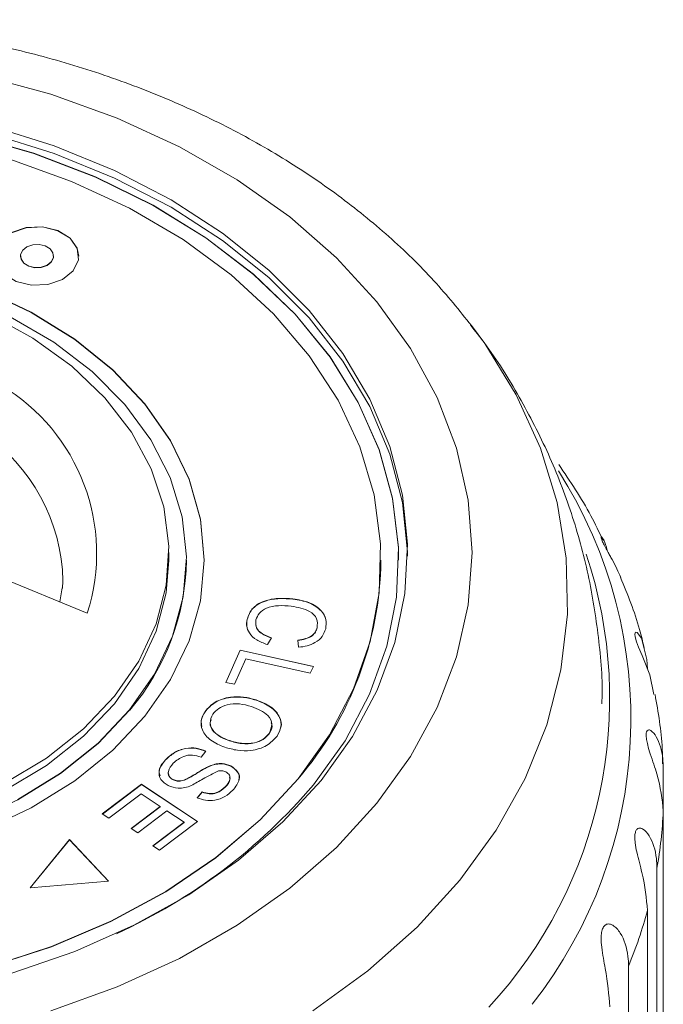
# Model space of a CAD drawing. Units: millimetres. Extents: x -92 to 565, y -44 to 360.
# Drawn here: x 547 to 565, y 332 to 360 of the extents above; entities that cross this region are included whole.
import ezdxf

# ---------------------------------------------------------------- set-up
doc = ezdxf.new("R2010")
doc.units = ezdxf.units.MM

msp = doc.modelspace()

# ---------------------------------------------------------------- linework, layer by layer
at = {"color": 7, "linetype": 'Continuous', "lineweight": 15}
for p, q in [((547.199, 352.897), (547.199, 352.89)), ((548.133, 352.89), (548.133, 352.897)), ((551.395, 344.291), (551.395, 344.503)), ((551.895, 344.284), (551.895, 344.291)), ((552.395, 344.284), (552.395, 344.291)), ((557.395, 344.284), (557.395, 344.291)), ((557.895, 344.284), (557.895, 344.291)), ((549.087, 342.792), (545.869, 344.106)), ((548.388, 343.482), (548.399, 343.703)), ((548.382, 343.508), (548.313, 343.108)), ((554.906, 343.187), (554.906, 343.194)), ((553.611, 342.606), (553.611, 342.613)), ((555.589, 342.374), (555.589, 342.381)), ((554.299, 342.092), (554.181, 341.9)), ((555.064, 341.822), (555.045, 342.028)), ((553.004, 340.829), (553.412, 341.744)), ((553.007, 340.829), (553.412, 341.737)), ((553.412, 341.744), (555.483, 341.283)), ((553.412, 341.737), (553.412, 341.744)), ((553.412, 341.737), (555.48, 341.277)), ((553.57, 341.496), (553.248, 340.775)), ((555.396, 341.089), (553.57, 341.496)), ((555.483, 341.283), (555.396, 341.089)), ((553.248, 340.775), (553.004, 340.829)), ((553.866, 340.326), (553.866, 340.333)), ((552.418, 339.999), (552.418, 340.006)), ((553.109, 339.176), (553.109, 339.183)), ((554.23, 339.377), (554.23, 339.385)), ((552.441, 338.884), (552.305, 338.716)), ((551.301, 338.634), (551.301, 338.641)), ((552.58, 338.469), (552.58, 338.476)), ((553.148, 338.457), (553.148, 338.464)), ((565.381, 338.398), (565.381, 337.186)), ((551.516, 338.072), (551.516, 338.079)), ((551.917, 338.096), (551.917, 338.103)), ((549.511, 337.107), (550.62, 337.945)), ((549.516, 337.104), (550.62, 337.938)), ((550.62, 337.945), (552.21, 336.894)), ((550.62, 337.938), (550.62, 337.945)), ((550.62, 337.938), (552.205, 336.89)), ((552.198, 337.56), (552.339, 337.73)), ((552.198, 337.553), (552.339, 337.723)), ((552.339, 337.723), (552.339, 337.73)), ((552.988, 337.863), (552.988, 337.87)), ((550.611, 337.673), (549.699, 336.983)), ((551.152, 337.315), (550.611, 337.673)), ((550.33, 336.693), (551.152, 337.315)), ((550.335, 336.69), (551.152, 337.308)), ((551.339, 337.192), (550.516, 336.57)), ((551.152, 337.308), (551.152, 337.315)), ((551.826, 336.869), (551.339, 337.192)), ((565.381, 322.825), (565.381, 337.186)), ((549.699, 336.983), (549.511, 337.107)), ((552.21, 336.894), (551.134, 336.081)), ((550.516, 336.57), (550.33, 336.693)), ((550.947, 336.205), (551.826, 336.869)), ((550.952, 336.202), (551.826, 336.862)), ((551.826, 336.862), (551.826, 336.869)), ((548.588, 336.383), (547.47, 335.014)), ((548.588, 336.376), (547.476, 335.014)), ((549.69, 335.203), (548.588, 336.383)), ((548.588, 336.376), (548.588, 336.383)), ((549.684, 335.202), (548.588, 336.376)), ((551.134, 336.081), (550.947, 336.205)), ((565.201, 335.572), (565.201, 321.211)), ((547.47, 335.014), (549.69, 335.203)), ((564.933, 320.013), (564.933, 334.374)), ((564.398, 332.8), (564.398, 318.439))]:
    msp.add_line(p, q, dxfattribs=at)
at = {"color": 7, "linetype": 'Continuous', "lineweight": 15, "flags": 128}
for points in [[(546.098, 358.003), (548.06, 357.471), (549.932, 356.796), (551.695, 355.987), (553.328, 355.052), (554.813, 354.001), (556.136, 352.847), (557.28, 351.601), (558.234, 350.277), (558.987, 348.89), (559.531, 347.454), (559.86, 345.987), (559.97, 344.503), (559.86, 343.019), (559.531, 341.552), (558.987, 340.117), (558.234, 338.73), (557.28, 337.406), (556.136, 336.16), (554.813, 335.005), (553.328, 333.954), (551.695, 333.019), (549.932, 332.21), (548.06, 331.536)], [(546.343, 356.576), (548.151, 356.012), (549.862, 355.313), (551.457, 354.488), (552.916, 353.545), (554.222, 352.497), (555.36, 351.355), (556.317, 350.132), (557.082, 348.844), (557.645, 347.504), (558, 346.13), (558.142, 344.736), (558.071, 343.34), (557.786, 341.957), (557.292, 340.604), (556.594, 339.297), (555.7, 338.051), (554.621, 336.88), (553.369, 335.799), (551.959, 334.82), (550.408, 333.955), (548.733, 333.213), (546.955, 332.603)], [(555.484, 337.927), (556.379, 339.178), (557.074, 340.492), (557.561, 341.851), (557.834, 343.24), (557.888, 344.642), (557.724, 346.039), (557.344, 347.416), (556.752, 348.754), (555.956, 350.038), (554.964, 351.253), (553.79, 352.382), (552.446, 353.414), (550.951, 354.335), (549.321, 355.134), (547.577, 355.802), (545.74, 356.329)], [(557.895, 344.284), (557.888, 344.635), (557.724, 346.032), (557.344, 347.408), (556.752, 348.747), (555.956, 350.031), (554.964, 351.245), (553.79, 352.375), (552.446, 353.407), (550.951, 354.328), (549.321, 355.127), (547.577, 355.795), (545.74, 356.322)], [(546.343, 356.363), (548.151, 355.8), (549.862, 355.101), (551.457, 354.276), (552.916, 353.333), (554.222, 352.285), (555.36, 351.143), (556.317, 349.92), (557.082, 348.632), (557.645, 347.292), (558, 345.918), (558.142, 344.524), (558.144, 344.397)], [(555.051, 338.104), (555.935, 339.343), (556.618, 340.644), (557.09, 341.99), (557.346, 343.366), (557.383, 344.754), (557.2, 346.135), (556.799, 347.494), (556.185, 348.812), (555.367, 350.073), (554.354, 351.262), (553.16, 352.363), (551.798, 353.362), (550.287, 354.247), (548.645, 355.008), (546.893, 355.633)], [(548.846, 352.89), (548.805, 353.105), (548.602, 353.397), (548.256, 353.612), (547.82, 353.717), (547.361, 353.695), (546.948, 353.551), (546.644, 353.307), (546.496, 352.998), (546.486, 352.89)], [(548.688, 352.48), (548.836, 352.788), (548.805, 353.113), (548.602, 353.404), (548.256, 353.619), (547.82, 353.724), (547.361, 353.702), (546.948, 353.558), (546.644, 353.314), (546.496, 353.006), (546.527, 352.681), (546.73, 352.389), (547.076, 352.174), (547.512, 352.07), (547.971, 352.091), (548.384, 352.235), (548.688, 352.48)], [(548.071, 352.732), (548.129, 352.854), (548.117, 352.982), (548.037, 353.098), (547.9, 353.183), (547.727, 353.224), (547.545, 353.216), (547.382, 353.159), (547.262, 353.062), (547.203, 352.94), (547.215, 352.811), (547.296, 352.696), (547.433, 352.611), (547.605, 352.569), (547.787, 352.578), (547.95, 352.635), (548.071, 352.732)], [(547.199, 352.89), (547.215, 352.804), (547.296, 352.689), (547.433, 352.604), (547.605, 352.562), (547.787, 352.571), (547.95, 352.628), (548.071, 352.724)], [(548.071, 352.724), (548.129, 352.846), (548.133, 352.89)], [(550.72, 339.872), (551.444, 340.909), (551.969, 342.003), (552.288, 343.137), (552.395, 344.291), (552.288, 345.445), (551.969, 346.579), (551.444, 347.674), (550.72, 348.71), (549.812, 349.672), (548.734, 350.541), (547.505, 351.303), (546.145, 351.946)], [(552.395, 344.284), (552.288, 345.438), (551.969, 346.572), (551.444, 347.666), (550.72, 348.703), (549.812, 349.665), (548.734, 350.534), (547.505, 351.296), (546.145, 351.939)], [(546.311, 351.252), (547.551, 350.571), (548.648, 349.777), (549.582, 348.885), (550.336, 347.912), (550.895, 346.875), (551.249, 345.794), (551.392, 344.688), (551.321, 343.58), (551.036, 342.488), (550.545, 341.434), (549.854, 340.437), (548.979, 339.516), (547.934, 338.688), (546.739, 337.968)], [(550.287, 340.048), (550.994, 341.066), (551.503, 342.141), (551.805, 343.254), (551.894, 344.386), (551.769, 345.516), (551.433, 346.624), (550.89, 347.69), (550.151, 348.696), (549.229, 349.624), (548.141, 350.456), (546.905, 351.178)], [(527.895, 344.284), (527.932, 343.623), (528.163, 342.501), (528.604, 341.411), (529.246, 340.373), (530.078, 339.404), (531.085, 338.522), (532.25, 337.744), (533.551, 337.081), (534.965, 336.548), (536.468, 336.152), (538.031, 335.902), (539.628, 335.801), (541.229, 335.851), (542.807, 336.052), (544.332, 336.4), (545.779, 336.889), (547.12, 337.509), (548.333, 338.251), (549.395, 339.1), (550.287, 340.041)], [(551.395, 344.291), (551.321, 343.367), (551.036, 342.276), (550.545, 341.222), (549.854, 340.225), (548.979, 339.304), (547.934, 338.476), (546.739, 337.756)], [(565.109, 340.483), (565, 341.044), (564.779, 341.586), (564.677, 341.829), (564.621, 341.981), (564.584, 342.114), (564.575, 342.194), (564.59, 342.246), (564.643, 342.239), (564.761, 342.076), (564.919, 341.48), (564.933, 341.21), (564.933, 341.21)], [(547.12, 337.516), (548.333, 338.258), (549.395, 339.107), (550.287, 340.048)], [(546.145, 336.636), (547.505, 337.279), (548.734, 338.041), (549.812, 338.91), (550.72, 339.872)], [(546.289, 332.772), (548.072, 333.351), (549.753, 334.067), (551.31, 334.912), (552.723, 335.874), (553.976, 336.943), (555.051, 338.104)], [(546.289, 332.765), (548.072, 333.344), (549.753, 334.06), (551.31, 334.905), (552.723, 335.867), (553.976, 336.936), (555.051, 338.097)]]:
    msp.add_lwpolyline(points, dxfattribs=at)
at = {"color": 8, "linetype": 'Continuous', "lineweight": 15, "flags": 128}
msp.add_lwpolyline([(559.957, 350.929), (560.33, 350.417), (561.22, 348.966), (561.904, 347.461), (562.376, 345.915), (562.631, 344.345), (562.668, 342.764), (562.485, 341.188), (562.085, 339.632), (561.471, 338.112), (560.649, 336.642), (559.628, 335.235), (558.416, 333.906), (557.026, 332.668), (555.471, 331.532)], dxfattribs=at)
at = {"color": 7, "linetype": 'Continuous', "lineweight": 15}
for centre, radius, start, end in [((543.831, 344.484), 5.522, 342.1482, 59.3589), ((550.973, 340.377), 12.89, 317.2984, 18.4568), ((545.197, 344.396), 6.699, 319.4536, 359.0393), ((547.677, 344.429), 9.719, 319.346, 359.1469), ((543.22, 348.362), 16.102, 294.564, 319.6072), ((552.52, 337.8), 12.875, 350.0337, 357.2645), ((551.61, 338.02), 13.813, 337.7966, 344.6964)]:
    msp.add_arc(centre, radius, start, end, dxfattribs=at)
at = {"color": 8, "linetype": 'Continuous', "lineweight": 15}
for centre, radius, start, end in [((543.162, 343.583), 5.239, 1.3184, 55.5566), ((551.402, 339.794), 13.061, 321.807, 32.5417)]:
    msp.add_arc(centre, radius, start, end, dxfattribs=at)
at = {"color": 7, "linetype": 'Continuous', "lineweight": 15}
for points, knots in [([(559.954, 350.926), (559.61, 351.354), (558.902, 352.238), (557.632, 353.466), (556.201, 354.63), (554.626, 355.688), (552.926, 356.635), (551.115, 357.46), (549.209, 358.158), (547.227, 358.722), (545.183, 359.15), (543.097, 359.437), (540.984, 359.582), (538.862, 359.584), (536.747, 359.442), (534.658, 359.158), (532.61, 358.734), (530.62, 358.171), (528.705, 357.473), (526.881, 356.644), (525.164, 355.689), (523.57, 354.616), (522.116, 353.43), (520.999, 352.338), (520.4, 351.629), (520.186, 351.377)], [0, 0, 0, 0, 0.041061, 0.084704, 0.128666, 0.172872, 0.217243, 0.261713, 0.30623, 0.350755, 0.395274, 0.439783, 0.484288, 0.528798, 0.573324, 0.617876, 0.662466, 0.707104, 0.751796, 0.796539, 0.84132, 0.886096, 0.930813, 0.975392, 1, 1, 1, 1]), ([(563.641, 340.221), (563.642, 340.247), (563.676, 340.874), (563.563, 342.102), (563.289, 343.88), (562.809, 345.616), (562.158, 347.301), (561.323, 348.916), (560.573, 350.134), (560.056, 350.775), (559.925, 350.938)], [0, 0, 0, 0, 0.006706, 0.163263, 0.319116, 0.47475, 0.630737, 0.787635, 0.945967, 1, 1, 1, 1]), ([(563.676, 344.846), (563.566, 345.081), (563.214, 345.827), (562.744, 346.522), (562.423, 346.998)], [0, 0, 0, 0, 0.314859, 1, 1, 1, 1]), ([(564.179, 343.8), (564.145, 343.879), (564.073, 344.042), (563.962, 344.253), (563.869, 344.422), (563.799, 344.549), (563.724, 344.687), (563.663, 344.811), (563.627, 344.902), (563.62, 344.944), (563.629, 344.953), (563.649, 344.938), (563.684, 344.886), (563.728, 344.79), (563.77, 344.674), (563.793, 344.583), (563.804, 344.539)], [0, 0, 0, 0, 0.106269, 0.218974, 0.264545, 0.311164, 0.370302, 0.429901, 0.481181, 0.546313, 0.595129, 0.645242, 0.734298, 0.825514, 0.91555, 1, 1, 1, 1]), ([(564.844, 341.786), (564.802, 341.968), (564.642, 342.655), (564.371, 343.313), (564.172, 343.797)], [0, 0, 0, 0, 0.264864, 1, 1, 1, 1]), ([(553.611, 342.613), (553.65, 342.727), (553.728, 342.953), (554.113, 343.158), (554.525, 343.22), (554.779, 343.202), (554.906, 343.194)], [0, 0, 0, 0, 0.2799917, 0.5581306, 0.7789263, 1, 1, 1, 1]), ([(553.611, 342.606), (553.65, 342.72), (553.728, 342.946), (554.113, 343.151), (554.525, 343.212), (554.779, 343.195), (554.906, 343.187)], [0, 0, 0, 0, 0.279992, 0.558131, 0.778926, 1, 1, 1, 1]), ([(554.906, 343.194), (555.062, 343.167), (555.372, 343.113), (555.713, 342.891), (555.86, 342.613), (555.841, 342.436), (555.831, 342.348)], [0, 0, 0, 0, 0.280469, 0.559443, 0.779536, 1, 1, 1, 1]), ([(554.906, 343.187), (555.062, 343.16), (555.372, 343.105), (555.713, 342.884), (555.86, 342.606), (555.841, 342.429), (555.831, 342.341)], [0, 0, 0, 0, 0.2804691, 0.5594429, 0.779536, 1, 1, 1, 1]), ([(554.859, 342.986), (554.739, 342.996), (554.501, 343.015), (554.163, 342.957), (553.936, 342.795), (553.884, 342.666), (553.858, 342.601)], [0, 0, 0, 0, 0.28113, 0.560398, 0.779908, 1, 1, 1, 1]), ([(555.589, 342.381), (555.597, 342.466), (555.613, 342.636), (555.347, 342.9), (555.044, 342.954), (554.859, 342.986)], [0, 0, 0, 0, 0.280346, 0.559592, 1, 1, 1, 1]), ([(553.603, 342.405), (553.602, 342.407), (553.577, 342.472), (553.594, 342.54), (553.611, 342.606)], [0, 0, 0, 0, 0.029953, 1, 1, 1, 1]), ([(554.181, 341.9), (554.076, 341.939), (553.866, 342.016), (553.665, 342.208), (553.583, 342.417), (553.602, 342.548), (553.611, 342.613)], [0, 0, 0, 0, 0.28025, 0.559562, 0.779597, 1, 1, 1, 1]), ([(553.858, 342.601), (553.852, 342.54), (553.839, 342.418), (553.977, 342.211), (554.177, 342.137), (554.299, 342.092)], [0, 0, 0, 0, 0.2808685, 0.561138, 1, 1, 1, 1]), ([(553.858, 342.594), (553.852, 342.533), (553.839, 342.411), (553.977, 342.204), (554.177, 342.13), (554.299, 342.085)], [0, 0, 0, 0, 0.280869, 0.561138, 1, 1, 1, 1]), ([(555.045, 342.028), (555.118, 342.038), (555.266, 342.057), (555.444, 342.142), (555.55, 342.259), (555.576, 342.34), (555.589, 342.381)], [0, 0, 0, 0, 0.280513, 0.559546, 0.779536, 1, 1, 1, 1]), ([(555.045, 342.02), (555.118, 342.03), (555.266, 342.05), (555.444, 342.135), (555.55, 342.252), (555.576, 342.333), (555.589, 342.374)], [0, 0, 0, 0, 0.280513, 0.559546, 0.779536, 1, 1, 1, 1]), ([(555.831, 342.348), (555.806, 342.273), (555.755, 342.124), (555.557, 341.955), (555.315, 341.854), (555.148, 341.833), (555.064, 341.822)], [0, 0, 0, 0, 0.2800718, 0.5594902, 0.7796307, 1, 1, 1, 1]), ([(552.418, 340.006), (552.504, 340.102), (552.676, 340.294), (553.101, 340.425), (553.515, 340.427), (553.749, 340.364), (553.866, 340.333)], [0, 0, 0, 0, 0.2796086, 0.558784, 0.779308, 1, 1, 1, 1]), ([(552.418, 339.999), (552.504, 340.095), (552.676, 340.287), (553.101, 340.418), (553.515, 340.42), (553.749, 340.357), (553.866, 340.326)], [0, 0, 0, 0, 0.279609, 0.558784, 0.779308, 1, 1, 1, 1]), ([(553.732, 340.144), (553.621, 340.176), (553.4, 340.239), (553.06, 340.213), (552.788, 340.102), (552.69, 339.988), (552.642, 339.931)], [0, 0, 0, 0, 0.280609, 0.559762, 0.779774, 1, 1, 1, 1]), ([(553.866, 340.333), (554.01, 340.275), (554.298, 340.16), (554.547, 339.872), (554.596, 339.567), (554.502, 339.395), (554.455, 339.309)], [0, 0, 0, 0, 0.2805869, 0.5596211, 0.7796021, 1, 1, 1, 1]), ([(553.866, 340.326), (554.011, 340.268), (554.301, 340.152), (554.536, 339.867), (554.601, 339.648), (554.563, 339.558), (554.561, 339.555)], [0, 0, 0, 0, 0.356533, 0.711092, 0.990615, 1, 1, 1, 1]), ([(565.359, 338.525), (565.358, 338.669), (565.353, 339.328), (565.237, 339.98), (565.147, 340.489)], [0, 0, 0, 0, 0.219319, 1, 1, 1, 1]), ([(552.978, 338.994), (552.839, 339.052), (552.561, 339.169), (552.32, 339.453), (552.286, 339.753), (552.374, 339.922), (552.418, 340.006)], [0, 0, 0, 0, 0.2803257, 0.5594939, 0.7796299, 1, 1, 1, 1]), ([(552.331, 339.585), (552.32, 339.638), (552.292, 339.78), (552.369, 339.915), (552.418, 339.999)], [0, 0, 0, 0, 0.370736, 1, 1, 1, 1]), ([(554.23, 339.385), (554.269, 339.469), (554.348, 339.639), (554.199, 339.962), (553.909, 340.075), (553.732, 340.144)], [0, 0, 0, 0, 0.280198, 0.55978, 1, 1, 1, 1]), ([(552.593, 339.767), (552.58, 339.736), (552.534, 339.623), (552.644, 339.436), (552.856, 339.273), (553.025, 339.208), (553.109, 339.176)], [0, 0, 0, 0, 0.126147, 0.464428, 0.731854, 1, 1, 1, 1]), ([(552.642, 339.931), (552.602, 339.848), (552.523, 339.683), (552.64, 339.443), (552.857, 339.28), (553.025, 339.215), (553.109, 339.183)], [0, 0, 0, 0, 0.279193, 0.558228, 0.778817, 1, 1, 1, 1]), ([(554.23, 339.377), (554.282, 339.464), (554.345, 339.569), (554.293, 339.669), (554.285, 339.686)], [0, 0, 0, 0, 0.830406, 1, 1, 1, 1]), ([(565.381, 337.186), (565.346, 337.521), (565.295, 338.01), (565.05, 338.682), (564.944, 339.027), (564.902, 339.217), (564.891, 339.35), (564.907, 339.443), (564.954, 339.494), (565.055, 339.467), (565.243, 339.23), (565.366, 338.823), (565.378, 338.49), (565.381, 338.398)], [0, 0, 0, 0, 0.264793, 0.387263, 0.4381, 0.470812, 0.503779, 0.532145, 0.568172, 0.622733, 0.722188, 0.923869, 1, 1, 1, 1]), ([(554.455, 339.309), (554.367, 339.212), (554.192, 339.017), (553.755, 338.886), (553.333, 338.893), (553.097, 338.96), (552.978, 338.994)], [0, 0, 0, 0, 0.279584, 0.558528, 0.779069, 1, 1, 1, 1]), ([(553.109, 339.183), (553.222, 339.151), (553.448, 339.086), (553.797, 339.099), (554.078, 339.211), (554.179, 339.327), (554.23, 339.385)], [0, 0, 0, 0, 0.280787, 0.560053, 0.779947, 1, 1, 1, 1]), ([(553.109, 339.176), (553.222, 339.143), (553.448, 339.079), (553.797, 339.092), (554.078, 339.204), (554.179, 339.32), (554.23, 339.377)], [0, 0, 0, 0, 0.280787, 0.560053, 0.779947, 1, 1, 1, 1]), ([(551.301, 338.641), (551.377, 338.712), (551.529, 338.852), (551.845, 338.975), (552.178, 338.981), (552.353, 338.916), (552.441, 338.884)], [0, 0, 0, 0, 0.2810021, 0.5600633, 0.7799191, 1, 1, 1, 1]), ([(551.301, 338.634), (551.377, 338.705), (551.529, 338.845), (551.845, 338.968), (552.178, 338.973), (552.353, 338.909), (552.441, 338.877)], [0, 0, 0, 0, 0.281002, 0.560063, 0.779919, 1, 1, 1, 1]), ([(551.377, 337.907), (551.298, 337.961), (551.141, 338.07), (551.084, 338.358), (551.219, 338.534), (551.301, 338.641)], [0, 0, 0, 0, 0.27981, 0.559984, 1, 1, 1, 1]), ([(551.147, 338.185), (551.135, 338.223), (551.084, 338.381), (551.207, 338.525), (551.301, 338.634)], [0, 0, 0, 0, 0.24706, 1, 1, 1, 1]), ([(552.305, 338.716), (552.226, 338.741), (552.068, 338.792), (551.753, 338.736), (551.609, 338.617), (551.521, 338.544)], [0, 0, 0, 0, 0.280937, 0.560041, 1, 1, 1, 1]), ([(551.383, 338.3), (551.383, 338.3), (551.36, 338.26), (551.389, 338.189), (551.444, 338.113), (551.492, 338.086), (551.516, 338.072)], [0, 0, 0, 0, 0.000106, 0.498277, 0.749197, 1, 1, 1, 1]), ([(551.521, 338.544), (551.459, 338.468), (551.365, 338.354), (551.385, 338.197), (551.445, 338.12), (551.493, 338.093), (551.516, 338.079)], [0, 0, 0, 0, 0.499116, 0.748669, 0.874364, 1, 1, 1, 1]), ([(551.917, 338.103), (551.992, 338.145), (552.116, 338.215), (552.279, 338.32), (552.422, 338.406), (552.527, 338.453), (552.58, 338.476)], [0, 0, 0, 0, 0.339993, 0.560091, 0.780158, 1, 1, 1, 1]), ([(551.917, 338.096), (551.992, 338.138), (552.116, 338.208), (552.279, 338.313), (552.422, 338.399), (552.527, 338.446), (552.58, 338.469)], [0, 0, 0, 0, 0.339993, 0.560091, 0.780158, 1, 1, 1, 1]), ([(552.797, 338.324), (552.651, 338.249), (552.39, 338.115), (552.139, 337.971), (552.029, 337.908)], [0, 0, 0, 0, 0.5585989, 1, 1, 1, 1]), ([(552.58, 338.476), (552.631, 338.493), (552.733, 338.525), (552.938, 338.54), (553.069, 338.493), (553.148, 338.464)], [0, 0, 0, 0, 0.28127, 0.561931, 1, 1, 1, 1]), ([(552.58, 338.469), (552.631, 338.486), (552.733, 338.518), (552.938, 338.533), (553.069, 338.486), (553.148, 338.457)], [0, 0, 0, 0, 0.28127, 0.561931, 1, 1, 1, 1]), ([(553.005, 338.294), (552.968, 338.309), (552.903, 338.334), (552.829, 338.327), (552.797, 338.324)], [0, 0, 0, 0, 0.559201, 1, 1, 1, 1]), ([(552.988, 337.87), (553.049, 337.939), (553.141, 338.042), (553.123, 338.185), (553.07, 338.256), (553.027, 338.282), (553.005, 338.294)], [0, 0, 0, 0, 0.49945, 0.749066, 0.874523, 1, 1, 1, 1]), ([(553.148, 338.464), (553.223, 338.414), (553.372, 338.312), (553.415, 338.038), (553.284, 337.874), (553.204, 337.774)], [0, 0, 0, 0, 0.279704, 0.559316, 1, 1, 1, 1]), ([(553.148, 338.457), (553.22, 338.407), (553.363, 338.307), (553.42, 338.138), (553.375, 338.065), (553.37, 338.057)], [0, 0, 0, 0, 0.472887, 0.945618, 1, 1, 1, 1]), ([(551.516, 338.079), (551.552, 338.065), (551.623, 338.037), (551.773, 338.041), (551.862, 338.08), (551.917, 338.103)], [0, 0, 0, 0, 0.2800044, 0.5597768, 1, 1, 1, 1]), ([(551.516, 338.072), (551.552, 338.058), (551.623, 338.03), (551.773, 338.034), (551.862, 338.073), (551.917, 338.096)], [0, 0, 0, 0, 0.280004, 0.559777, 1, 1, 1, 1]), ([(552.988, 337.863), (553.056, 337.932), (553.142, 338.019), (553.12, 338.118), (553.115, 338.139)], [0, 0, 0, 0, 0.793263, 1, 1, 1, 1]), ([(552.029, 337.908), (551.971, 337.887), (551.857, 337.845), (551.62, 337.82), (551.469, 337.874), (551.377, 337.907)], [0, 0, 0, 0, 0.2814007, 0.5620893, 1, 1, 1, 1]), ([(553.204, 337.774), (553.136, 337.713), (552.999, 337.591), (552.723, 337.482), (552.43, 337.477), (552.275, 337.532), (552.198, 337.56)], [0, 0, 0, 0, 0.280811, 0.56016, 0.779885, 1, 1, 1, 1]), ([(552.339, 337.73), (552.404, 337.709), (552.535, 337.668), (552.801, 337.703), (552.917, 337.807), (552.988, 337.87)], [0, 0, 0, 0, 0.280981, 0.560115, 1, 1, 1, 1]), ([(552.339, 337.723), (552.404, 337.702), (552.535, 337.66), (552.801, 337.696), (552.917, 337.8), (552.988, 337.863)], [0, 0, 0, 0, 0.280981, 0.560115, 1, 1, 1, 1]), ([(564.933, 334.374), (564.901, 334.713), (564.854, 335.208), (564.652, 335.904), (564.585, 336.259), (564.57, 336.452), (564.585, 336.585), (564.628, 336.675), (564.701, 336.719), (564.833, 336.679), (565.053, 336.42), (565.185, 335.998), (565.198, 335.664), (565.201, 335.572)], [0, 0, 0, 0, 0.264793, 0.3872627, 0.4380997, 0.4708121, 0.503779, 0.5321446, 0.5681717, 0.6227325, 0.7221881, 0.9238693, 1, 1, 1, 1]), ([(563.868, 331.647), (563.84, 331.989), (563.798, 332.489), (563.645, 333.205), (563.617, 333.565), (563.632, 333.758), (563.672, 333.888), (563.739, 333.971), (563.838, 334.006), (563.997, 333.95), (564.243, 333.665), (564.382, 333.228), (564.395, 332.892), (564.398, 332.8)], [0, 0, 0, 0, 0.264793, 0.387263, 0.4381, 0.470812, 0.503779, 0.532145, 0.568172, 0.622733, 0.722188, 0.923869, 1, 1, 1, 1])]:
    msp.add_open_spline(points, degree=3, knots=knots, dxfattribs=at)

doc.saveas('drawing.dxf')
